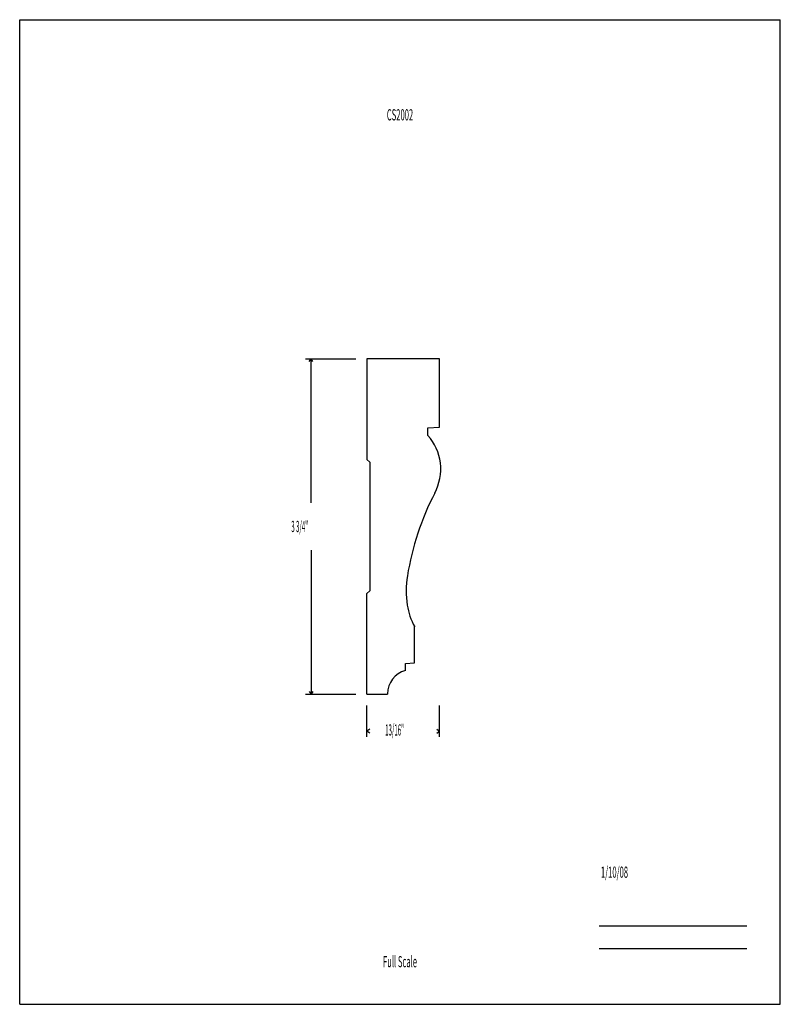
# Model space of a CAD drawing. Units: inches. Extents: x -4.3 to 4.2, y -5.5 to 5.5.
import ezdxf
from ezdxf.enums import TextEntityAlignment as Align

# ---------------------------------------------------------------- set-up
doc = ezdxf.new("R2010")
doc.units = ezdxf.units.IN
doc.header["$MEASUREMENT"] = 0
doc.linetypes.add('Continuous2', pattern=[0])
doc.layers.add('Profile', color=1, linetype='Continuous')
doc.styles.add('MCStick_A0.400000_S0.000000', font='Simplex', dxfattribs={"width": 0.4})
doc.styles.add('MCStick_A0.500000_S0.000000', font='Simplex', dxfattribs={"width": 0.5})

msp = doc.modelspace()

# ---------------------------------------------------------------- linework, layer by layer
at = {"layer": 'Profile', "color": 18, "linetype": 'Continuous2', "lineweight": -3, "true_color": 0x000000}
for p, q in [((-4.25, -5.5), (-4.25, 5.5)), ((-4.25, 5.5), (4.25, 5.5)), ((4.25, -5.5), (4.25, 5.5)), ((0.443, 1.713), (-0.37, 1.713)), ((-0.37, 1.713), (-0.37, 0.588)), ((0.443, 0.948), (0.443, 1.713)), ((0.312, 0.941), (0.443, 0.948)), ((0.312, 0.853), (0.312, 0.941)), ((-0.37, 0.588), (-0.338, 0.557)), ((-0.338, 0.557), (-0.338, -0.881)), ((-0.37, -0.912), (-0.338, -0.881)), ((-0.37, -2.037), (-0.37, -0.912)), ((0.163, -1.686), (0.163, -1.281)), ((0.06, -1.692), (0.163, -1.686)), ((0.06, -1.772), (0.06, -1.692)), ((-0.37, -2.037), (-0.138, -2.037)), ((-0.138, -2.03), (-0.138, -2.037)), ((-4.25, -5.5), (4.25, -5.5))]:
    msp.add_line(p, q, dxfattribs=at)
at = {"layer": 'Profile', "color": 5, "linetype": 'Continuous2', "lineweight": -3, "true_color": 0x0000ff}
for p, q in [((-1.056, 1.713), (-0.495, 1.713)), ((-1.014, 1.682), (-0.993, 1.713)), ((-1.014, 1.682), (-0.993, 1.713)), ((-1.014, 1.682), (-0.993, 1.713)), ((-1.014, 1.682), (-0.993, 1.713)), ((-0.973, 1.682), (-0.993, 1.713)), ((-0.973, 1.682), (-0.993, 1.713)), ((-0.993, 0.102), (-0.993, 1.713)), ((-0.973, 1.682), (-0.993, 1.713)), ((-0.973, 1.682), (-0.993, 1.713)), ((-0.993, -0.426), (-0.993, -2.037)), ((-1.056, -2.037), (-0.495, -2.037)), ((-1.014, -2.006), (-0.993, -2.037)), ((-1.014, -2.006), (-0.993, -2.037)), ((-1.014, -2.006), (-0.993, -2.037)), ((-1.014, -2.006), (-0.993, -2.037)), ((-0.973, -2.006), (-0.993, -2.037)), ((-0.973, -2.006), (-0.993, -2.037)), ((-0.973, -2.006), (-0.993, -2.037)), ((-0.973, -2.006), (-0.993, -2.037)), ((-0.37, -2.511), (-0.37, -2.162)), ((0.443, -2.511), (0.443, -2.162)), ((-0.338, -2.428), (-0.37, -2.449)), ((-0.338, -2.428), (-0.37, -2.449)), ((-0.338, -2.428), (-0.37, -2.449)), ((-0.338, -2.428), (-0.37, -2.449)), ((-0.338, -2.47), (-0.37, -2.449)), ((-0.354, -2.449), (-0.37, -2.449)), ((-0.338, -2.47), (-0.37, -2.449)), ((-0.338, -2.47), (-0.37, -2.449)), ((-0.338, -2.47), (-0.37, -2.449)), ((0.412, -2.428), (0.443, -2.449)), ((0.412, -2.428), (0.443, -2.449)), ((0.412, -2.428), (0.443, -2.449)), ((0.412, -2.428), (0.443, -2.449)), ((0.412, -2.47), (0.443, -2.449)), ((0.412, -2.47), (0.443, -2.449)), ((0.412, -2.47), (0.443, -2.449)), ((0.412, -2.47), (0.443, -2.449)), ((0.427, -2.449), (0.443, -2.449))]:
    msp.add_line(p, q, dxfattribs=at)
at = {"layer": 'Profile', "color": 176, "linetype": 'Continuous2', "lineweight": -3, "true_color": 0x000080}
for p, q in [((2.226, -4.625), (3.875, -4.625)), ((2.226, -4.875), (3.875, -4.875))]:
    msp.add_line(p, q, dxfattribs=at)
at = {"layer": 'Profile', "color": 18, "linetype": 'Continuous2', "lineweight": -3, "true_color": 0x000000}
for centre, radius, start, end in [((-0.084, 0.487), 0.539, 6.4889, 42.8198), ((-0.127, 0.482), 0.582, 332.3195, 6.4889), ((3.046, -1.182), 3, 152.3195, 171.0106), ((1.159, -0.884), 1.09, 171.0106, 188.2059), ((0.757, -0.942), 0.683, 188.2059, 209.7675), ((0.13, -2.03), 0.268, 105.0722, 180.0259)]:
    msp.add_arc(centre, radius, start, end, dxfattribs=at)

# ---------------------------------------------------------------- texts
at = {"layer": 'Profile', "color": 176, "linetype": 'Continuous2', "lineweight": -3, "true_color": 0x000080, "style": 'MCStick_A0.500000_S0.000000', "width": 0.5}
msp.add_text('CS2002', height=0.125, dxfattribs=at).set_placement((0, 4.5), align=Align.TOP_CENTER)
at = {"layer": 'Profile', "color": 5, "linetype": 'Continuous2', "lineweight": -3, "true_color": 0x0000ff, "style": 'MCStick_A0.400000_S0.000000', "width": 0.4}
for s, p in [('3 3/4"', (-1.215, -0.224)), ('13/16"', (-0.166, -2.497))]:
    msp.add_text(s, height=0.125, dxfattribs=at).set_placement(p)
at = {"layer": 'Profile', "color": 176, "linetype": 'Continuous2', "lineweight": -3, "true_color": 0x000080, "style": 'MCStick_A0.500000_S0.000000', "width": 0.5}
msp.add_text(' 1/10/08', height=0.125, dxfattribs=at).set_placement((2.226, -4.125), align=Align.BOTTOM_LEFT)
msp.add_text('Full Scale', height=0.125, dxfattribs=at).set_placement((0, -5.125), align=Align.BOTTOM_CENTER)

doc.saveas('drawing.dxf')
